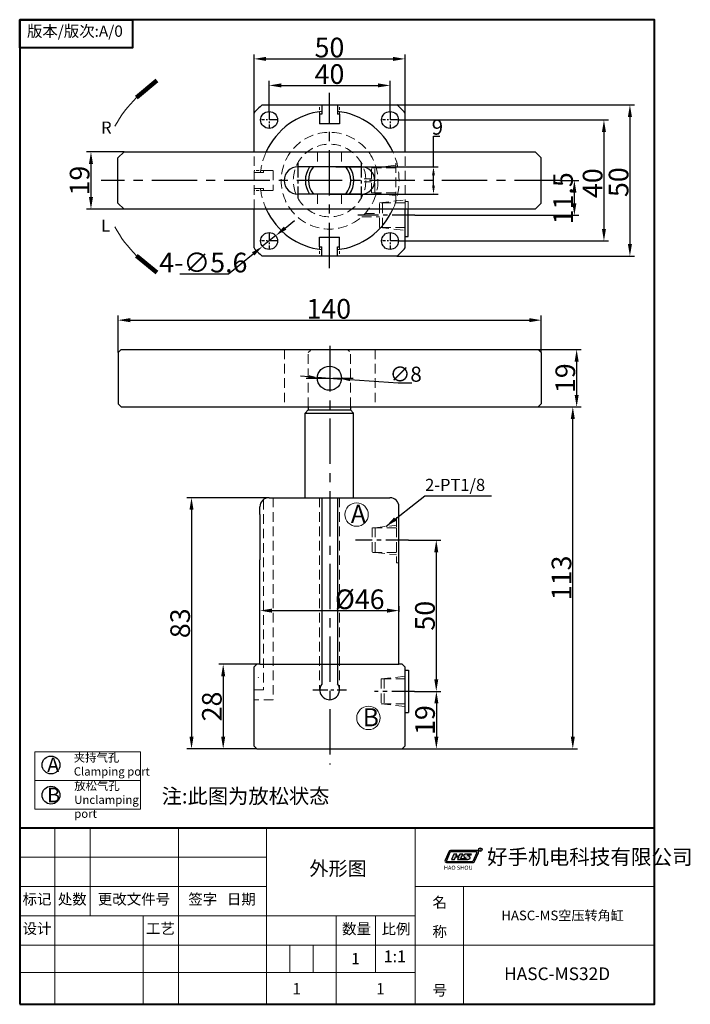
# Model space of a CAD drawing. Units: millimetres. Extents: x 541 to 763, y 374 to 699.
import ezdxf

# ---------------------------------------------------------------- set-up
doc = ezdxf.new("R2010")
doc.units = ezdxf.units.MM
for name, pattern in [('CENTERX2', [4, 2.5, -0.5, 0.5, -0.5]), ('HIDDEN2', [4.7625, 3.175, -1.5875]), ('PHANTOM', [2.5, 1.25, -0.25, 0.25, -0.25, 0.25, -0.25])]:
    doc.linetypes.add(name, pattern=pattern)
for name, color, linetype, lineweight in [('1L', 7, 'Continuous', 40), ('2L', 2, 'Continuous', 13), ('5L', 1, 'Continuous', 13), ('7L', 3, 'Continuous', 30), ('8L', 4, 'PHANTOM', 13), ('biazhu', 121, 'Continuous', 13), ('假设线', 5, 'HIDDEN2', 13), ('外轮廓线', 255, 'Continuous', 30), ('文字线', 4, 'Continuous', 13)]:
    doc.layers.add(name, color=color, linetype=linetype, lineweight=lineweight)
doc.layers.add('6', color=6, linetype='CENTERX2')
doc.styles.add('HZ', font='gbenor.shx', dxfattribs={"width": 0.75, "bigfont": 'hztxt.shx'})
doc.styles.add('ROMANS', font='ROMANS', dxfattribs={"width": 0.7})
doc.styles.add('黑', font='MS Mincho.ttf', dxfattribs={"width": 0.7})
doc.dimstyles.new('1-1', dxfattribs={"dimtxt": 5, "dimasz": 2.8, "dimexe": 1.5, "dimexo": 0, "dimgap": 0.5, "dimtad": 1, "dimtoh": 1, "dimdsep": 46, "dimlunit": 6, "dimtxsty": 'HZ', "dimcen": 3, "dimclrd": 1, "dimclre": 1, "dimclrt": 3, "dimazin": 2, "dimtfac": 0.6, "dimtmove": 0, "dimatfit": 3, "dimfxl": 1, "dimtolj": 1, "dimarcsym": 0})
doc.dimstyles.get("Standard").update_dxf_attribs({"dimscale": 14, "dimtxt": 0.18, "dimasz": 0.18, "dimexe": 0.035, "dimexo": 0.014, "dimgap": 0.02, "dimtad": 1, "dimtoh": 1, "dimrnd": 0.0005, "dimdsep": 46, "dimtxsty": 'Standard', "dimcen": 0.2, "dimclrd": 256, "dimclre": 256, "dimclrt": 3, "dimazin": 2, "dimtfac": 1, "dimtmove": 0, "dimatfit": 1, "dimfxl": 1, "dimtolj": 1, "dimtzin": 0, "dimlwd": 20, "dimlwe": 20, "dimarcsym": 0})

# ---------------------------------------------------------------- blocks, each defined once
blk = doc.blocks.new('好手logo1')
h = blk.add_hatch(color=1)
h.paths.add_polyline_path([(13.4, 7.8, 1), (14.8, 7.8, 1)])
h.paths.add_polyline_path([(14.7, 7.8, -1), (13.5, 7.8, -1)], flags=16)
h = blk.add_hatch(color=1)
h.paths.add_polyline_path([(11.12, 2.84, 0.300672), (12.04, 3.45), (13.38, 6.6, 0.537666), (12.83, 7.44), (2.6, 7.44, 0.300672), (1.86, 6.95), (0.47, 3.68, 0.537666), (1.02, 2.84)])
h.paths.add_polyline_path([(1.18, 3.24, -0.537666), (1, 3.52), (2.33, 6.65, -0.300672), (2.7, 6.9), (12.57, 6.9, -0.537666), (12.75, 6.62), (11.47, 3.61, -0.300672), (10.92, 3.24)], flags=16)
h.paths.add_polyline_path([(9.3, 4.03), (5.28, 4.03), (5.65, 4.86, 0.540881), (5.55, 5), (4.63, 5, 0.297959), (4.54, 4.94), (4.14, 4.03), (3, 4.03), (3.91, 6.1), (5.05, 6.1), (4.75, 5.42, 0.540881), (4.84, 5.28), (5.76, 5.28, 0.297959), (5.85, 5.34), (6.19, 6.1), (7.33, 6.1), (6.58, 4.39, 0.540881), (6.67, 4.25), (8.54, 4.25, 0.684537), (8.6, 4.43), (7.78, 5.19, -0.466541), (7.8, 5.8, -0.165228), (8.65, 6.09), (10.72, 6.09), (10.55, 5.82), (9.25, 5.82, 0.684537), (9.18, 5.65), (10.05, 4.85, -0.512887), (9.98, 4.21, -0.127046)], flags=0)
at = {"color": 1}
for p, q in [((3.91, 6.1), (3, 4.03)), ((3, 4.03), (4.14, 4.03)), ((5.05, 6.1), (3.91, 6.1)), ((4.14, 4.03), (4.54, 4.94)), ((4.63, 5), (5.55, 5)), ((4.75, 5.42), (5.05, 6.1)), ((5.76, 5.28), (4.84, 5.28)), ((5.65, 4.86), (5.28, 4.03)), ((5.28, 4.03), (9.3, 4.03)), ((6.19, 6.1), (5.85, 5.34)), ((7.33, 6.1), (6.19, 6.1)), ((6.58, 4.39), (7.33, 6.1)), ((8.54, 4.25), (6.67, 4.25)), ((7.78, 5.19), (8.6, 4.43)), ((10.72, 6.09), (8.65, 6.09)), ((10.05, 4.85), (9.18, 5.65)), ((9.25, 5.82), (10.55, 5.82)), ((10.55, 5.82), (10.72, 6.09))]:
    blk.add_line(p, q, dxfattribs=at)
for points in [[(1.02, 2.84), (11.12, 2.84, 0.300672), (12.04, 3.45), (13.38, 6.6, 0.537666), (12.83, 7.44), (2.6, 7.44, 0.300672), (1.86, 6.95), (0.47, 3.68, 0.537666)], [(10.92, 3.24, 0.300672), (11.47, 3.61), (12.75, 6.62, 0.537666), (12.57, 6.9), (2.7, 6.9, 0.300672), (2.33, 6.65), (1, 3.52, 0.537666), (1.18, 3.24)]]:
    blk.add_lwpolyline(points, format="xyb", close=True, dxfattribs=at)
for radius in [0.7, 0.6]:
    blk.add_circle((14.1, 7.8), radius, dxfattribs=at)
for centre, radius, start, end in [((4.63, 4.9), 0.1, 90, 156.3676), ((4.84, 5.38), 0.1, 156.3676, 270), ((5.55, 4.9), 0.1, 336.3676, 90), ((5.76, 5.38), 0.1, 270, 336.3676), ((6.67, 4.35), 0.1, 156.3676, 270), ((8.05, 5.48), 0.4, 127.5285, 227.5724), ((8.65, 4.69), 1.4, 90, 127.5285), ((8.54, 4.35), 0.1, 270, 47.5724), ((9.25, 5.72), 0.1, 90, 227.5724), ((9.3, 5.43), 1.4, 270, 298.9615), ((9.78, 4.56), 0.4, 298.9615, 47.5724)]:
    blk.add_arc(centre, radius, start, end, dxfattribs=at)
at = {"color": 1, "attachment_point": 1}
for s, insert, char_height in [('{\\fSimSun|b0|i0|c134|p2;R}', (13.84, 8.23), 0.8008), ('{\\f@MS UI Gothic|b1|i1|c128|p34;HAO\\f@MS UI Gothic|b1|i1|c134|p34; \\f@MS UI Gothic|b1|i1|c128|p34;SHOU}', (0, 1.61), 1.6)]:
    blk.add_mtext(s, dxfattribs=dict(at, insert=insert, char_height=char_height))
blk = doc.blocks.new('*D2')
at = {"color": 1, "lineweight": -2}
for p, q in [((623.88, 668.39), (623.88, 678.81)), ((627.88, 677.31), (659.88, 677.31)), ((663.88, 668.39), (663.88, 678.81))]:
    blk.add_line(p, q, dxfattribs=at)
at = {"color": 1}
for points in [[(627.88, 677.98), (627.88, 676.65), (623.88, 677.31)], [(659.88, 677.98), (659.88, 676.65), (663.88, 677.31)]]:
    blk.add_solid(points, dxfattribs=at)
at = {"layer": 'Defpoints', "color": 0}
for p in [(663.88, 677.31), (623.88, 668.39), (663.88, 668.39)]:
    blk.add_point(p, dxfattribs=at)
at = {"color": 3, "insert": (643.85, 681.06), "char_height": 6.5, "attachment_point": 5, "style": 'HZ'}
blk.add_mtext('\\A1;40', dxfattribs=at)
blk = doc.blocks.new('*D3')
at = {"color": 1, "lineweight": -2}
for p, q in [((618.88, 668.19), (618.88, 687.58)), ((668.88, 668.19), (668.88, 687.58)), ((622.88, 686.08), (664.88, 686.08))]:
    blk.add_line(p, q, dxfattribs=at)
at = {"color": 1}
for points in [[(622.88, 686.74), (622.88, 685.41), (618.88, 686.08)], [(664.88, 686.74), (664.88, 685.41), (668.88, 686.08)]]:
    blk.add_solid(points, dxfattribs=at)
at = {"layer": 'Defpoints', "color": 0}
for p in [(668.88, 686.08), (618.88, 668.19), (668.88, 668.19)]:
    blk.add_point(p, dxfattribs=at)
at = {"color": 3, "insert": (643.84, 689.83), "char_height": 6.5, "attachment_point": 5, "style": 'HZ'}
blk.add_mtext('\\A1;50', dxfattribs=at)
blk = doc.blocks.new('*D4')
at = {"color": 1, "lineweight": -2}
for p, q in [((575.88, 655.39), (563.44, 655.39)), ((564.94, 651.39), (564.94, 640.39)), ((575.88, 636.39), (563.44, 636.39))]:
    blk.add_line(p, q, dxfattribs=at)
at = {"color": 1}
for points in [[(564.28, 651.39), (565.61, 651.39), (564.94, 655.39)], [(564.28, 640.39), (565.61, 640.39), (564.94, 636.39)]]:
    blk.add_solid(points, dxfattribs=at)
at = {"layer": 'Defpoints', "color": 0}
for p in [(575.88, 655.39), (564.94, 636.39), (575.88, 636.39)]:
    blk.add_point(p, dxfattribs=at)
at = {"color": 3, "insert": (561.19, 645.84), "char_height": 6.5, "attachment_point": 5, "rotation": 90, "style": 'HZ'}
blk.add_mtext('\\A1;19', dxfattribs=at)
blk = doc.blocks.new('*D5')
at = {"color": 1, "lineweight": -2}
for p, q in [((666.38, 665.89), (736.15, 665.89)), ((734.65, 661.89), (734.65, 629.89)), ((666.38, 625.89), (736.15, 625.89))]:
    blk.add_line(p, q, dxfattribs=at)
at = {"color": 1}
for points in [[(733.99, 661.89), (735.32, 661.89), (734.65, 665.89)], [(733.99, 629.89), (735.32, 629.89), (734.65, 625.89)]]:
    blk.add_solid(points, dxfattribs=at)
at = {"layer": 'Defpoints', "color": 0}
for p in [(666.38, 665.89), (666.38, 625.89), (734.65, 625.89)]:
    blk.add_point(p, dxfattribs=at)
at = {"color": 3, "insert": (730.9, 645), "char_height": 6.5, "attachment_point": 5, "rotation": 90, "style": 'HZ'}
blk.add_mtext('\\A1;40', dxfattribs=at)
blk = doc.blocks.new('*D6')
at = {"color": 1, "lineweight": -2}
for p, q in [((666.18, 670.89), (744.74, 670.89)), ((743.24, 666.89), (743.24, 624.89)), ((666.18, 620.89), (744.74, 620.89))]:
    blk.add_line(p, q, dxfattribs=at)
at = {"color": 1}
for points in [[(742.57, 666.89), (743.91, 666.89), (743.24, 670.89)], [(742.57, 624.89), (743.91, 624.89), (743.24, 620.89)]]:
    blk.add_solid(points, dxfattribs=at)
at = {"layer": 'Defpoints', "color": 0}
for p in [(666.18, 670.89), (666.18, 620.89), (743.24, 620.89)]:
    blk.add_point(p, dxfattribs=at)
at = {"color": 3, "insert": (739.49, 645.33), "char_height": 6.5, "attachment_point": 5, "rotation": 90, "style": 'HZ'}
blk.add_mtext('\\A1;50', dxfattribs=at)
blk = doc.blocks.new('*D7')
at = {"color": 1, "lineweight": -2}
for p, q in [((629.16, 630.17), (632.27, 632.68)), ((626.06, 627.65), (621.7, 624.13)), ((610.43, 615.01), (618.59, 621.61)), ((594.29, 615.01), (610.43, 615.01))]:
    blk.add_line(p, q, dxfattribs=at)
at = {"color": 1}
for points in [[(628.75, 630.68), (629.58, 629.65), (626.06, 627.65)], [(618.17, 622.13), (619.01, 621.09), (621.7, 624.13)]]:
    blk.add_solid(points, dxfattribs=at)
at = {"layer": 'Defpoints', "color": 0}
for p in [(626.06, 627.65), (621.7, 624.13)]:
    blk.add_point(p, dxfattribs=at)
at = {"color": 3, "insert": (602.11, 618.76), "char_height": 6.5, "attachment_point": 5, "style": 'HZ'}
blk.add_mtext('\\A1;4-∅5.6', dxfattribs=at)
blk = doc.blocks.new('*D8')
at = {"color": 1, "lineweight": -2}
for p, q in [((573.92, 589.03), (573.92, 601.22)), ((577.92, 599.72), (709.92, 599.72)), ((713.92, 589.03), (713.92, 601.22))]:
    blk.add_line(p, q, dxfattribs=at)
at = {"color": 1}
for points in [[(577.92, 600.39), (577.92, 599.05), (573.92, 599.72)], [(709.92, 600.39), (709.92, 599.05), (713.92, 599.72)]]:
    blk.add_solid(points, dxfattribs=at)
at = {"layer": 'Defpoints', "color": 0}
for p in [(713.92, 599.72), (573.92, 589.03), (713.92, 589.03)]:
    blk.add_point(p, dxfattribs=at)
at = {"color": 3, "insert": (643.63, 603.47), "char_height": 6.5, "attachment_point": 5, "style": 'HZ'}
blk.add_mtext('\\A1;140', dxfattribs=at)
blk = doc.blocks.new('*D9')
at = {"color": 1, "lineweight": -2}
for p, q in [((712.92, 590.03), (727.12, 590.03)), ((725.62, 586.03), (725.62, 575.03)), ((712.92, 571.03), (727.12, 571.03))]:
    blk.add_line(p, q, dxfattribs=at)
at = {"color": 1}
for points in [[(724.95, 586.03), (726.29, 586.03), (725.62, 590.03)], [(724.95, 575.03), (726.29, 575.03), (725.62, 571.03)]]:
    blk.add_solid(points, dxfattribs=at)
at = {"layer": 'Defpoints', "color": 0}
for p in [(712.92, 590.03), (712.92, 571.03), (725.62, 571.03)]:
    blk.add_point(p, dxfattribs=at)
at = {"color": 3, "insert": (721.87, 580.53), "char_height": 6.5, "attachment_point": 5, "rotation": 90, "style": 'HZ'}
blk.add_mtext('\\A1;19', dxfattribs=at)
blk = doc.blocks.new('*D10')
at = {"color": 1, "lineweight": -2}
for p, q in [((619.85, 486.03), (607.19, 486.03)), ((608.69, 482.03), (608.69, 462.03)), ((619.85, 458.03), (607.19, 458.03))]:
    blk.add_line(p, q, dxfattribs=at)
at = {"color": 1}
for points in [[(608.02, 482.03), (609.35, 482.03), (608.69, 486.03)], [(608.02, 462.03), (609.35, 462.03), (608.69, 458.03)]]:
    blk.add_solid(points, dxfattribs=at)
at = {"layer": 'Defpoints', "color": 0}
for p in [(619.85, 486.03), (608.69, 458.03), (619.85, 458.03)]:
    blk.add_point(p, dxfattribs=at)
at = {"color": 3, "insert": (604.94, 472.03), "char_height": 6.5, "attachment_point": 5, "rotation": 90, "style": 'HZ'}
blk.add_mtext('\\A1;28', dxfattribs=at)
blk = doc.blocks.new('*D11')
at = {"color": 1, "lineweight": -2}
for p, q in [((623.85, 541.03), (596.7, 541.03)), ((598.2, 537.03), (598.2, 462.03)), ((619.85, 458.03), (596.7, 458.03))]:
    blk.add_line(p, q, dxfattribs=at)
at = {"color": 1}
for points in [[(597.54, 537.03), (598.87, 537.03), (598.2, 541.03)], [(597.54, 462.03), (598.87, 462.03), (598.2, 458.03)]]:
    blk.add_solid(points, dxfattribs=at)
at = {"layer": 'Defpoints', "color": 0}
for p in [(623.85, 541.03), (598.2, 458.03), (619.85, 458.03)]:
    blk.add_point(p, dxfattribs=at)
at = {"color": 3, "insert": (594.45, 499.53), "char_height": 6.5, "attachment_point": 5, "rotation": 90, "style": 'HZ'}
blk.add_mtext('\\A1;83', dxfattribs=at)
blk = doc.blocks.new('*D12')
at = {"color": 1, "lineweight": -2}
for p, q in [((671.96, 477.03), (680.71, 477.03)), ((679.21, 473.03), (679.21, 462.03)), ((667.85, 458.03), (680.71, 458.03))]:
    blk.add_line(p, q, dxfattribs=at)
at = {"color": 1}
for points in [[(678.54, 473.03), (679.88, 473.03), (679.21, 477.03)], [(678.54, 462.03), (679.88, 462.03), (679.21, 458.03)]]:
    blk.add_solid(points, dxfattribs=at)
at = {"layer": 'Defpoints', "color": 0}
for p in [(671.96, 477.03), (667.85, 458.03), (679.21, 458.03)]:
    blk.add_point(p, dxfattribs=at)
at = {"color": 3, "insert": (675.46, 467.53), "char_height": 6.5, "attachment_point": 5, "rotation": 90, "style": 'HZ'}
blk.add_mtext('\\A1;19', dxfattribs=at)
blk = doc.blocks.new('*D13')
at = {"color": 1, "lineweight": -2}
for p, q in [((669.96, 527.03), (680.68, 527.03)), ((679.18, 523.03), (679.18, 481.03)), ((671.96, 477.03), (680.68, 477.03))]:
    blk.add_line(p, q, dxfattribs=at)
at = {"color": 1}
for points in [[(678.51, 523.03), (679.84, 523.03), (679.18, 527.03)], [(678.51, 481.03), (679.84, 481.03), (679.18, 477.03)]]:
    blk.add_solid(points, dxfattribs=at)
at = {"layer": 'Defpoints', "color": 0}
for p in [(669.96, 527.03), (671.96, 477.03), (679.18, 477.03)]:
    blk.add_point(p, dxfattribs=at)
at = {"color": 3, "insert": (675.43, 502.03), "char_height": 6.5, "attachment_point": 5, "rotation": 90, "style": 'HZ'}
blk.add_mtext('\\A1;50', dxfattribs=at)
blk = doc.blocks.new('*D14')
at = {"color": 1, "lineweight": -2}
for p, q in [((712.92, 571.03), (725.85, 571.03)), ((724.35, 462.03), (724.35, 567.03)), ((667.85, 458.03), (725.85, 458.03))]:
    blk.add_line(p, q, dxfattribs=at)
at = {"color": 1}
for points in [[(723.68, 567.03), (725.02, 567.03), (724.35, 571.03)], [(723.68, 462.03), (725.02, 462.03), (724.35, 458.03)]]:
    blk.add_solid(points, dxfattribs=at)
at = {"layer": 'Defpoints', "color": 0}
for p in [(712.92, 571.03), (724.35, 571.03), (667.85, 458.03)]:
    blk.add_point(p, dxfattribs=at)
at = {"color": 3, "insert": (720.6, 514.53), "char_height": 6.5, "attachment_point": 5, "rotation": 90, "style": 'HZ'}
blk.add_mtext('\\A1;113', dxfattribs=at)
blk = doc.blocks.new('*D15')
at = {"color": 1, "lineweight": -2}
for p, q in [((620.85, 503.28), (620.85, 505.21)), ((666.85, 503.28), (666.85, 505.21)), ((624.85, 503.71), (662.85, 503.71))]:
    blk.add_line(p, q, dxfattribs=at)
at = {"color": 1}
for points in [[(624.85, 504.38), (624.85, 503.04), (620.85, 503.71)], [(662.85, 504.38), (662.85, 503.04), (666.85, 503.71)]]:
    blk.add_solid(points, dxfattribs=at)
at = {"layer": 'Defpoints', "color": 0}
for p in [(620.85, 503.28), (666.85, 503.71), (666.85, 503.28)]:
    blk.add_point(p, dxfattribs=at)
at = {"color": 3, "insert": (653.86, 507.46), "char_height": 6.5, "attachment_point": 5, "style": 'HZ'}
blk.add_mtext('\\A1;%%c46', dxfattribs=at)
blk = doc.blocks.new('*D16')
at = {"color": 1, "lineweight": -2}
for p, q in [((720.06, 645.89), (726.37, 645.89)), ((724.87, 638.39), (724.87, 641.89)), ((672.1, 634.39), (726.37, 634.39))]:
    blk.add_line(p, q, dxfattribs=at)
at = {"color": 1}
for points in [[(724.2, 641.89), (725.54, 641.89), (724.87, 645.89)], [(724.2, 638.39), (725.54, 638.39), (724.87, 634.39)]]:
    blk.add_solid(points, dxfattribs=at)
at = {"layer": 'Defpoints', "color": 0}
for p in [(720.06, 645.89), (724.87, 645.89), (672.1, 634.39)]:
    blk.add_point(p, dxfattribs=at)
at = {"color": 3, "insert": (721.12, 640), "char_height": 6.5, "attachment_point": 5, "rotation": 90, "style": 'HZ'}
blk.add_mtext('\\A1;11.5', dxfattribs=at)
blk = doc.blocks.new('*D17')
at = {"color": 1, "lineweight": -2}
for p, q in [((637.06, 581.03), (634.27, 581.24)), ((639.86, 580.83), (647.83, 580.24)), ((666.55, 578.86), (650.63, 580.03)), ((671.11, 578.86), (666.55, 578.86))]:
    blk.add_line(p, q, dxfattribs=at)
at = {"color": 1}
for points in [[(637.1, 581.5), (637.03, 580.57), (639.86, 580.83)], [(650.66, 580.5), (650.59, 579.57), (647.83, 580.24)]]:
    blk.add_solid(points, dxfattribs=at)
at = {"layer": 'Defpoints', "color": 0}
for p in [(639.86, 580.83), (647.83, 580.24)]:
    blk.add_point(p, dxfattribs=at)
at = {"color": 3, "insert": (669.08, 581.86), "char_height": 5, "attachment_point": 5, "style": 'HZ'}
blk.add_mtext('\\A1;∅8', dxfattribs=at)
blk = doc.blocks.new('*D18')
at = {"color": 1, "lineweight": -2}
for p, q in [((678.26, 650.39), (678.26, 660.52)), ((678.26, 660.52), (680.35, 660.52)), ((645.92, 650.39), (679.76, 650.39)), ((678.26, 644.19), (678.26, 647.59)), ((643.88, 641.39), (679.76, 641.39))]:
    blk.add_line(p, q, dxfattribs=at)
at = {"color": 1}
for points in [[(677.79, 647.59), (678.72, 647.59), (678.26, 650.39)], [(677.79, 644.19), (678.72, 644.19), (678.26, 641.39)]]:
    blk.add_solid(points, dxfattribs=at)
at = {"layer": 'Defpoints', "color": 0}
for p in [(645.92, 650.39), (678.26, 650.39), (643.88, 641.39)]:
    blk.add_point(p, dxfattribs=at)
at = {"color": 3, "insert": (679.55, 663.52), "char_height": 5, "attachment_point": 5, "style": 'HZ'}
blk.add_mtext('\\A1;9', dxfattribs=at)

msp = doc.modelspace()

# ---------------------------------------------------------------- linework, layer by layer
at = {"ltscale": 0.2}
for p, q in [((621.579, 670.889), (666.177, 670.889)), ((618.878, 655.389), (618.878, 668.188)), ((668.878, 655.389), (668.878, 668.188)), ((618.878, 623.59), (618.878, 636.389)), ((668.878, 623.59), (668.878, 636.389)), ((669.911, 627.389), (669.911, 636.389)), ((640.578, 623.989), (640.578, 627.189)), ((640.578, 627.189), (647.178, 627.189)), ((647.178, 623.989), (647.178, 627.189)), ((640.578, 623.989), (641.278, 623.989)), ((641.278, 620.889), (641.278, 623.989)), ((646.478, 623.989), (647.178, 623.989)), ((646.478, 620.889), (646.478, 623.989)), ((666.177, 620.889), (621.579, 620.889)), ((623.845, 541.03), (635.845, 541.03)), ((651.845, 541.03), (663.845, 541.03)), ((620.845, 535.53), (620.845, 538.03)), ((666.845, 486.03), (666.845, 538.03)), ((620.845, 486.03), (620.845, 520.53)), ((619.845, 486.03), (618.845, 485.03)), ((618.845, 485.03), (618.845, 459.03)), ((620.845, 486.03), (619.845, 486.03)), ((667.845, 486.03), (666.845, 486.03)), ((667.845, 486.03), (668.845, 485.03)), ((668.845, 459.03), (668.845, 485.03)), ((669.989, 484.03), (669.989, 470.03)), ((619.845, 458.03), (618.845, 459.03)), ((668.845, 459.03), (667.845, 458.03)), ((619.845, 458.03), (667.845, 458.03))]:
    msp.add_line(p, q, dxfattribs=at)
for p, q in [((641.278, 670.889), (641.278, 667.789)), ((646.478, 670.889), (646.478, 667.789)), ((640.578, 667.789), (640.578, 664.589)), ((641.278, 667.789), (640.578, 667.789)), ((647.178, 667.789), (646.478, 667.789)), ((647.178, 667.789), (647.178, 664.589)), ((647.178, 664.589), (640.578, 664.589)), ((575.878, 655.389), (573.878, 653.389)), ((575.878, 655.389), (711.878, 655.389)), ((713.878, 653.389), (711.878, 655.389)), ((573.878, 638.389), (573.878, 653.389)), ((713.878, 638.389), (713.878, 653.389)), ((654.378, 650.389), (633.378, 650.389)), ((654.378, 641.389), (633.378, 641.389)), ((573.878, 638.389), (575.878, 636.389)), ((711.878, 636.389), (713.878, 638.389)), ((711.878, 636.389), (575.878, 636.389)), ((668.911, 627.389), (669.911, 627.389)), ((573.917, 589.032), (574.917, 590.032)), ((574.917, 590.032), (712.917, 590.032)), ((637.845, 590.032), (649.845, 590.032)), ((712.917, 590.032), (713.917, 589.032)), ((573.917, 589.032), (573.917, 572.032)), ((713.917, 589.032), (713.917, 572.032)), ((573.917, 572.032), (574.917, 571.032)), ((574.917, 571.032), (650.845, 571.032)), ((635.845, 569.032), (636.845, 570.032)), ((636.845, 571.032), (636.845, 570.032)), ((636.845, 570.032), (650.845, 570.032)), ((650.845, 571.032), (712.917, 571.032)), ((650.845, 571.032), (650.845, 570.032)), ((650.845, 570.032), (651.845, 569.032)), ((712.917, 571.032), (713.917, 572.032)), ((635.845, 541.03), (635.845, 569.032)), ((635.845, 569.032), (651.845, 569.032)), ((651.845, 541.03), (651.845, 569.032)), ((635.845, 541.03), (651.845, 541.03)), ((641.278, 541.03), (641.278, 479.446)), ((646.478, 541.03), (646.478, 479.549)), ((620.845, 535.53), (620.845, 520.53)), ((620.845, 486.03), (666.845, 486.03)), ((668.989, 484.03), (669.989, 484.03)), ((668.989, 470.03), (669.989, 470.03)), ((622.845, 458.03), (664.845, 458.03)), ((626.345, 458.03), (661.345, 458.03))]:
    msp.add_line(p, q)
for centre in [(623.878, 665.889), (663.878, 665.889), (623.878, 625.889), (663.878, 625.889)]:
    msp.add_circle(centre, 2.8, dxfattribs=at)
msp.add_circle((643.845, 580.532), 4)
for centre, radius, start, end in [((643.878, 645.889), 33.5, 131.73182, 138.26818), ((643.878, 645.889), 33.5, 41.73182, 48.26818), ((643.878, 645.889), 23, 96.49079, 155.60383), ((643.878, 645.889), 23, 24.39617, 83.50921), ((633.378, 645.889), 4.5, 90, 270), ((643.878, 645.889), 8, 145.77113, 214.22887), ((643.878, 645.889), 7, 139.9948, 220.0052), ((643.878, 645.889), 7, 319.9948, 40.0052), ((643.878, 645.889), 8, 325.77113, 34.22887), ((654.378, 645.889), 4.5, 270, 90), ((643.878, 645.889), 23, 204.39617, 263.50921), ((643.878, 645.889), 23, 276.49079, 335.60383), ((643.878, 645.889), 33.5, 221.73182, 228.26818), ((643.878, 645.889), 33.5, 311.73182, 318.26818), ((643.917, 477.53), 3.261, 144.01063, 38.24621)]:
    msp.add_arc(centre, radius, start, end)
for centre, start, end in [((623.845, 538.03), 90, 180), ((663.845, 538.03), 0, 90)]:
    msp.add_arc(centre, 3, start, end, dxfattribs=at)
at = {"layer": '1L', "linetype": 'ByBlock'}
msp.add_line((541.355, 431.909), (751.355, 431.909), dxfattribs=at)
for points in [[(541.367, 699.036), (578.695, 699.036), (578.695, 689.704), (541.367, 689.704)], [(541.367, 373.585), (751.336, 373.585), (751.336, 699.036), (541.367, 699.036)], [(541.367, 373.585), (751.336, 373.585), (751.336, 699.036), (541.367, 699.036)]]:
    msp.add_lwpolyline(points, close=True, dxfattribs=at)
at = {"layer": '2L', "linetype": 'Continuous'}
for p, q in [((553.032, 405.08), (553.032, 431.909)), ((553.032, 405.08), (553.032, 431.909)), ((564.697, 402.864), (564.697, 431.909)), ((564.697, 402.864), (564.697, 431.909)), ((593.859, 405.08), (593.859, 431.909)), ((593.859, 405.08), (593.859, 431.909)), ((623.022, 373.585), (623.022, 431.909)), ((623.022, 373.585), (623.022, 431.909)), ((672.153, 373.585), (672.153, 431.909)), ((672.153, 373.585), (672.153, 431.909)), ((541.367, 422.228), (623.022, 422.228)), ((541.367, 422.228), (623.022, 422.228)), ((541.367, 412.546), (623.022, 412.546)), ((541.367, 412.546), (623.022, 412.546)), ((541.367, 412.546), (623.022, 412.546)), ((541.367, 412.546), (623.022, 412.546)), ((541.367, 412.546), (623.022, 412.546)), ((541.367, 412.546), (623.022, 412.546)), ((672.153, 412.546), (751.336, 412.546)), ((672.153, 412.546), (751.336, 412.546)), ((688.193, 373.585), (688.193, 412.546)), ((688.193, 373.585), (688.193, 412.546)), ((553.032, 405.08), (553.032, 373.585)), ((553.032, 405.08), (553.032, 373.585)), ((593.859, 405.08), (593.859, 373.585)), ((593.859, 405.08), (593.859, 373.585)), ((541.367, 402.864), (672.153, 402.864)), ((541.367, 402.864), (672.153, 402.864)), ((582.194, 373.585), (582.194, 402.864)), ((582.194, 373.585), (582.194, 402.864)), ((646.085, 373.585), (646.085, 402.864)), ((646.085, 373.585), (646.085, 402.864)), ((659.119, 384.083), (659.119, 402.864)), ((659.119, 384.083), (659.119, 402.864)), ((541.367, 393.182), (751.336, 393.182)), ((541.367, 393.182), (751.336, 393.182)), ((630.702, 384.083), (630.702, 393.182)), ((630.702, 384.083), (630.702, 393.182)), ((638.405, 384.083), (638.405, 393.182)), ((638.405, 384.083), (638.405, 393.182)), ((541.367, 384.083), (672.153, 384.083)), ((541.367, 384.083), (672.153, 384.083))]:
    msp.add_line(p, q, dxfattribs=at)
at = {"layer": '2L'}
for centre in [(652.816, 535.458), (656.743, 468.245)]:
    msp.add_circle(centre, 3.88, dxfattribs=at)
at = {"layer": '5L'}
for centre, start, end in [((608.369, 644.352), 134.35881, 151.32338), ((608.369, 649.996), 208.67662, 225.64119)]:
    msp.add_arc(centre, 40.505, start, end, dxfattribs=at)
at = {"layer": '6', "ltscale": 6}
for p, q in [((643.878, 616.927), (643.878, 674.85)), ((720.06, 645.889), (568.267, 645.889)), ((643.917, 591.18), (643.917, 452.839))]:
    msp.add_line(p, q, dxfattribs=at)
at = {"layer": '6', "color": 6}
for p, q in [((623.878, 668.389), (623.878, 663.389)), ((663.878, 668.389), (663.878, 663.389)), ((626.378, 665.889), (621.378, 665.889)), ((666.378, 665.889), (661.378, 665.889)), ((623.878, 628.389), (623.878, 623.389)), ((663.878, 628.389), (663.878, 623.389)), ((626.378, 625.889), (621.378, 625.889)), ((666.378, 625.889), (661.378, 625.889))]:
    msp.add_line(p, q, dxfattribs=at)
at = {"layer": '6', "color": 6, "ltscale": 2}
for p, q in [((633.378, 651.856), (633.378, 639.921)), ((654.378, 651.856), (654.378, 639.921)), ((636.919, 580.532), (650.916, 580.532))]:
    msp.add_line(p, q, dxfattribs=at)
at = {"layer": '6', "ltscale": 3}
for p, q in [((672.097, 634.389), (653.199, 634.389)), ((669.959, 527.03), (652.436, 527.03)), ((671.959, 477.03), (658.744, 477.03))]:
    msp.add_line(p, q, dxfattribs=at)
at = {"layer": '6', "color": 6, "ltscale": 3}
msp.add_line((636.162, 580.532), (651.672, 580.532), dxfattribs=at)
at = {"layer": '6', "ltscale": 2}
msp.add_line((638.341, 477.53), (649.493, 477.53), dxfattribs=at)
at = {"layer": 'biazhu'}
for p, q in [((546.379, 457.028), (581.379, 457.028)), ((546.379, 438.113), (546.379, 457.028)), ((581.379, 457.028), (581.379, 438.113)), ((581.379, 447.571), (546.379, 447.571)), ((581.379, 438.113), (546.379, 438.113))]:
    msp.add_line(p, q, dxfattribs=at)
at = {"layer": '假设线', "ltscale": 0.3}
for p, q in [((640.578, 667.789), (640.578, 670.889)), ((647.178, 667.789), (647.178, 670.889)), ((621.978, 649.189), (618.878, 649.189)), ((621.978, 642.589), (618.878, 642.589)), ((640.578, 623.989), (640.578, 620.889)), ((647.178, 623.989), (647.178, 620.889)), ((636.845, 589.032), (637.845, 590.032)), ((649.845, 590.032), (650.845, 589.032))]:
    msp.add_line(p, q, dxfattribs=at)
at = {"layer": '假设线'}
for p, q in [((618.878, 636.389), (618.878, 655.389)), ((639.878, 655.389), (639.878, 650.389)), ((647.878, 655.389), (647.878, 650.389)), ((668.878, 636.389), (668.878, 655.389)), ((657.798, 650.023), (665.798, 650.912)), ((665.798, 638.923), (665.798, 652.855)), ((618.878, 648.489), (621.978, 648.489)), ((621.978, 649.189), (621.978, 648.489)), ((621.978, 649.189), (625.178, 649.189)), ((625.178, 649.189), (625.178, 642.589)), ((657.798, 641.823), (657.798, 650.023)), ((665.798, 650.023), (657.798, 650.023)), ((658.798, 641.823), (658.798, 650.134)), ((655.341, 646.423), (657.798, 646.423)), ((655.341, 645.423), (657.798, 645.423)), ((618.878, 643.289), (621.978, 643.289)), ((621.978, 643.289), (621.978, 642.589)), ((621.978, 642.589), (625.178, 642.589)), ((639.878, 641.389), (639.878, 636.389)), ((647.878, 641.389), (647.878, 636.389)), ((665.798, 641.823), (657.798, 641.823)), ((657.798, 641.823), (665.798, 640.934)), ((660.378, 638.523), (668.878, 639.412)), ((668.878, 638.523), (660.378, 638.523)), ((660.378, 630.323), (660.378, 638.523)), ((661.378, 630.323), (661.378, 638.523)), ((668.911, 638.889), (669.911, 638.889)), ((669.911, 636.389), (669.911, 638.889)), ((655.594, 634.923), (660.378, 634.923)), ((654.577, 633.923), (660.378, 633.923)), ((660.378, 630.323), (668.878, 629.434)), ((668.878, 630.323), (660.378, 630.323)), ((628.917, 590.032), (628.917, 571.032)), ((658.917, 590.032), (658.917, 571.032)), ((636.845, 571.032), (636.845, 589.032)), ((650.845, 571.032), (650.845, 589.032)), ((622.056, 540.324), (622.056, 477.53)), ((625.256, 541.03), (625.256, 474.23)), ((640.578, 541.03), (640.578, 477.53)), ((647.178, 541.03), (647.178, 477.53)), ((665.989, 534.53), (665.989, 531.13)), ((665.989, 534.53), (666.845, 534.53)), ((665.989, 531.13), (657.989, 531.13)), ((657.989, 531.13), (657.989, 522.93)), ((658.989, 531.13), (665.989, 531.908)), ((658.989, 531.13), (658.989, 522.93)), ((665.989, 531.13), (665.989, 519.53)), ((665.989, 522.93), (657.989, 522.93)), ((658.989, 522.93), (665.989, 522.152)), ((665.989, 519.53), (666.845, 519.53)), ((660.989, 481.13), (668.989, 482.019)), ((668.989, 481.13), (660.989, 481.13)), ((660.989, 481.13), (660.989, 472.93)), ((661.989, 481.13), (661.989, 472.93)), ((622.056, 477.53), (618.989, 477.53)), ((625.256, 474.23), (618.989, 474.23)), ((668.989, 472.93), (660.989, 472.93)), ((660.989, 472.93), (668.989, 472.041))]:
    msp.add_line(p, q, dxfattribs=at)
for centre, radius in [((643.878, 645.82), 16), ((643.878, 645.889), 12)]:
    msp.add_circle(centre, radius, dxfattribs=at)
for start, end in [(155.60383, 173.50921), (335.60383, 24.39617), (186.49079, 204.39617)]:
    msp.add_arc((643.878, 645.889), 23, start, end, dxfattribs=at)
at = {"layer": '外轮廓线'}
for centre in [(551.716, 452.702), (551.716, 442.707)]:
    msp.add_circle(centre, 2.954, dxfattribs=at)
at = {"layer": '文字线', "ltscale": 0.2}
msp.add_line((620.206, 481.53), (620.37, 481.694), dxfattribs=at)

# ---------------------------------------------------------------- block references
at = {"xscale": 0.8555803338359369, "yscale": 0.8555803338359369, "zscale": 0.8555803338359369}
msp.add_blockref('好手logo1', (681.688, 418.039), dxfattribs=at)

# ---------------------------------------------------------------- texts
for s, insert, char_height, width, attachment_point in [('{\\fSimSun|b0|i0|c134|p2;R}', (568.308, 665.384), 4, 15.66007, 1), ('{\\fSimSun|b0|i0|c134|p2;L}', (568.308, 628.963), 4, 15.66007, 7), ('{\\H1.6x;\\C3;2-PT1/8}', (675.502, 547.27), 2.5, 28.16023, 1), ('A', (650.901, 538.681), 6, 6.21228, 1), ('B', (654.828, 471.469), 6, 6.21228, 1), ('{\\fSimSun|b0|i0|c134|p54;注:此图为放松状态}', (588.317, 444.859), 4.91677, 116.73195, 1)]:
    msp.add_mtext(s, dxfattribs=dict(insert=insert, char_height=char_height, width=width, attachment_point=attachment_point))
at = {"layer": '7L', "linetype": 'ByBlock', "insert": (559.628, 697.113), "char_height": 4.636803, "attachment_point": 2}
msp.add_mtext('{\\fSimSun|b0|i0|c134|p2;\\H0.805x;版本\\fFangSong_GB2312|b0|i0|c134|p49;/\\fSimSun|b0|i0|c134|p2;版次\\fNSimSun|b0|i0|c134|p49;:A/0}', dxfattribs=at)
at = {"layer": '7L', "attachment_point": 2}
for s, insert, char_height in [('{\\fSimSun|b0|i0|c134|p2;外形图}', (646.682, 420.816), 4.6368), ('{\\fSimSun|b0|i0|c134|p2;\\H0.7547x;HASC-MS空压转角缸}', (720.996, 404.554), 4.22294), ('{\\fFangSong_GB2312|b0|i0|c134|p49;1}', (652.458, 390.545), 3.73282), ('{\\fFangSong_GB2312|b0|i0|c134|p49;\\H0.8333x;1:1}', (665.469, 391.376), 4.66597), ('{\\fSimSun|b0|i0|c134|p2;HASC-MS32D}', (719.156, 385.787), 4.2), ('{\\fFangSong_GB2312|b0|i0|c134|p49;1}', (632.983, 380.595), 3.73282), ('{\\fFangSong_GB2312|b0|i0|c134|p49;1}', (660.703, 380.595), 3.73282)]:
    msp.add_mtext(s, dxfattribs=dict(at, insert=insert, char_height=char_height))
at = {"layer": '7L', "color": 3, "char_height": 3.49948, "attachment_point": 2}
for s, insert in [('{\\f宋体|b0|i0|c134|p2;标记}', (547.095, 410.079)), ('{\\f宋体|b0|i0|c134|p2;标记}', (547.095, 410.079)), ('{\\f宋体|b0|i0|c134|p2;处数}', (558.759, 410.079)), ('{\\f宋体|b0|i0|c134|p2;处数}', (558.759, 410.079)), ('{\\f宋体|b0|i0|c134|p2;更改文件号}', (579.161, 410.079)), ('{\\f宋体|b0|i0|c134|p2;更改文件号}', (579.161, 410.079)), ('{\\f宋体|b0|i0|c134|p2;签字   日期}', (608.297, 410.079)), ('{\\f宋体|b0|i0|c134|p2;签字   日期}', (608.297, 410.079)), ('{\\fSimSun|b0|i0|c134|p2;名}', (680.314, 409.04)), ('{\\fSimSun|b0|i0|c134|p2;名}', (680.314, 409.04)), ('{\\fSimSun|b0|i0|c134|p2;设计}', (547.095, 400.38)), ('{\\fSimSun|b0|i0|c134|p2;设计}', (547.095, 400.38)), ('{\\fSimSun|b0|i0|c134|p2;工艺}', (587.922, 400.38)), ('{\\fSimSun|b0|i0|c134|p2;工艺}', (587.922, 400.38)), ('{\\f宋体|b0|i0|c134|p2;数量}', (652.788, 400.27)), ('{\\f宋体|b0|i0|c134|p2;数量}', (652.788, 400.27)), ('{\\f宋体|b0|i0|c134|p2;比例}', (665.854, 400.222)), ('{\\f宋体|b0|i0|c134|p2;比例}', (665.854, 400.222)), ('{\\fSimSun|b0|i0|c134|p2;称}', (680.314, 399.358)), ('{\\fSimSun|b0|i0|c134|p2;称}', (680.314, 399.358)), ('{\\fSimSun|b0|i0|c134|p2;号}', (680.314, 379.995)), ('{\\fSimSun|b0|i0|c134|p2;号}', (680.314, 379.995))]:
    msp.add_mtext(s, dxfattribs=dict(at, insert=insert))
at = {"layer": '8L', "linetype": 'Continuous', "insert": (695.944, 424.779), "char_height": 3.46364, "width": 83.23903, "attachment_point": 1, "style": 'ROMANS'}
msp.add_mtext('{\\fSimHei|b0|i0|c134|p2;\\H1.44x;\\C4;好手机电科技有限公司}', dxfattribs=at)
at = {"layer": '外轮廓线', "attachment_point": 1, "style": '黑'}
for s, insert, char_height, width in [('{\\fSimSun|b0|i0|c134|p2;\\C3;夹\\fMS Mincho|b0|i0|c134|p49;持\\fSimSun|b0|i0|c134|p2;气\\fMS Mincho|b0|i0|c134|p49;孔\\fFangSong_GB2312|b0|i0|c134|p49;\\P\\f@MS Mincho|b0|i0|c134|p49;Clamping port}', (559.259, 456.515), 2.75339, 28.41656), ('A', (550.444, 455.151), 4.788, 7.60196), ('{\\fMS Mincho|b0|i0|c128|p49;\\C3;放松\\fSimSun|b0|i0|c134|p2;气\\fMS Mincho|b0|i0|c128|p49;孔\\fFangSong_GB2312|b0|i0|c134|p49;\\P\\f@MS Mincho|b0|i0|c134|p49;Unclamping port}', (559.411, 447.163), 2.75339, 28.41656), ('B', (550.444, 445.155), 4.788, 7.60196)]:
    msp.add_mtext(s, dxfattribs=dict(at, insert=insert, char_height=char_height, width=width))

# ---------------------------------------------------------------- dimensions: what is measured, and where the dimension line sits
for base, p1, p2, picture, middle in [((668.878, 686.078), (618.878, 668.188), (668.878, 668.188), '*D3', (643.836, 686.078)), ((663.878, 677.313), (623.878, 668.389), (663.878, 668.389), '*D2', (643.853, 677.313)), ((713.917, 599.72), (573.917, 589.032), (713.917, 589.032), '*D8', (643.63, 599.72))]:
    dim = msp.add_linear_dim(base=base, p1=p1, p2=p2, dimstyle='1-1', override={"dimtxt": 6.5, "dimasz": 4})
    dim.commit()
    dim.dimension.update_dxf_attribs({"geometry": picture, "text_midpoint": middle, "dimtype": 160})
for base, p1, p2, picture, middle in [((743.239, 620.889), (666.177, 670.889), (666.177, 620.889), '*D6', (743.239, 645.334)), ((734.655, 625.889), (666.378, 665.889), (666.378, 625.889), '*D5', (734.655, 644.996)), ((564.945, 636.389), (575.878, 655.389), (575.878, 636.389), '*D4', (564.945, 645.841)), ((724.87, 645.889), (672.097, 634.389), (720.06, 645.889), '*D16', (724.87, 639.997))]:
    dim = msp.add_linear_dim(base=base, p1=p1, p2=p2, angle=90, dimstyle='1-1', override={"dimtxt": 6.5, "dimasz": 4})
    dim.commit()
    dim.dimension.update_dxf_attribs({"geometry": picture, "text_midpoint": middle, "dimtype": 160})
dim = msp.add_linear_dim(base=(678.255, 650.389), p1=(643.878, 641.389), p2=(645.918, 650.389), angle=90, dimstyle='1-1')
dim.commit()
dim.dimension.update_dxf_attribs({"geometry": '*D18', "text_midpoint": (679.551, 660.515), "dimtype": 160})
dim = msp.add_diameter_dim_2p(p1=(626.055, 627.65), p2=(621.702, 624.128), text='4-<>', dimstyle='1-1', override={"dimtxt": 6.5, "dimasz": 4})
dim.commit()
dim.dimension.update_dxf_attribs({"geometry": '*D7', "text_midpoint": (602.109, 618.758)})
for base, p1, p2, picture, middle in [((725.62, 571.032), (712.917, 590.032), (712.917, 571.032), '*D9', (721.87, 580.532)), ((724.351, 571.032), (667.845, 458.03), (712.917, 571.032), '*D14', (720.601, 514.531)), ((598.204, 458.03), (623.845, 541.03), (619.845, 458.03), '*D11', (594.454, 499.53)), ((679.178, 477.03), (669.959, 527.03), (671.959, 477.03), '*D13', (675.428, 502.03)), ((608.686, 458.03), (619.845, 486.03), (619.845, 458.03), '*D10', (604.936, 472.03)), ((679.211, 458.03), (671.959, 477.03), (667.845, 458.03), '*D12', (675.461, 467.53))]:
    dim = msp.add_linear_dim(base=base, p1=p1, p2=p2, angle=90, dimstyle='1-1', override={"dimtxt": 6.5, "dimasz": 4})
    dim.commit()
    dim.dimension.update_dxf_attribs({"geometry": picture, "text_midpoint": middle})
dim = msp.add_diameter_dim_2p(p1=(639.856, 580.826), p2=(647.834, 580.237), dimstyle='1-1')
dim.commit()
dim.dimension.update_dxf_attribs({"geometry": '*D17', "text_midpoint": (666.548, 578.858), "dimtype": 163})
dim = msp.add_linear_dim(base=(666.845, 503.711), p1=(620.845, 503.28), p2=(666.845, 503.28), text='%%c<>', dimstyle='1-1', override={"dimtxt": 6.5, "dimasz": 4})
dim.commit()
dim.dimension.update_dxf_attribs({"geometry": '*D15', "text_midpoint": (653.865, 503.711), "dimtype": 160})

# ---------------------------------------------------------------- leaders
msp.add_leader([(662.489, 531.519), (675.364, 541.628), (697.482, 541.628)], dimstyle='1-1', override={"dimtxt": 6.5, "dimasz": 4})
at = {"layer": '5L'}
for points in [[(586.756, 678.892), (580.049, 673.312)], [(586.756, 615.456), (580.049, 621.036)]]:
    msp.add_leader(points, dimstyle='Standard', override={"dimscale": 1, "dimtxt": 4, "dimasz": 4, "dimexe": 1.25, "dimexo": 0, "dimgap": 0.625, "dimtoh": 0, "dimdec": 1, "dimrnd": 0, "dimzin": 12, "dimcen": 2.5, "dimclrd": 1, "dimadec": 1, "dimazin": 1, "dimtdec": 1, "dimtmove": 1, "dimatfit": 3, "dimtzin": 8, "dimlwd": 65534, "dimlwe": 65534}, dxfattribs=at)

doc.saveas('drawing.dxf')
